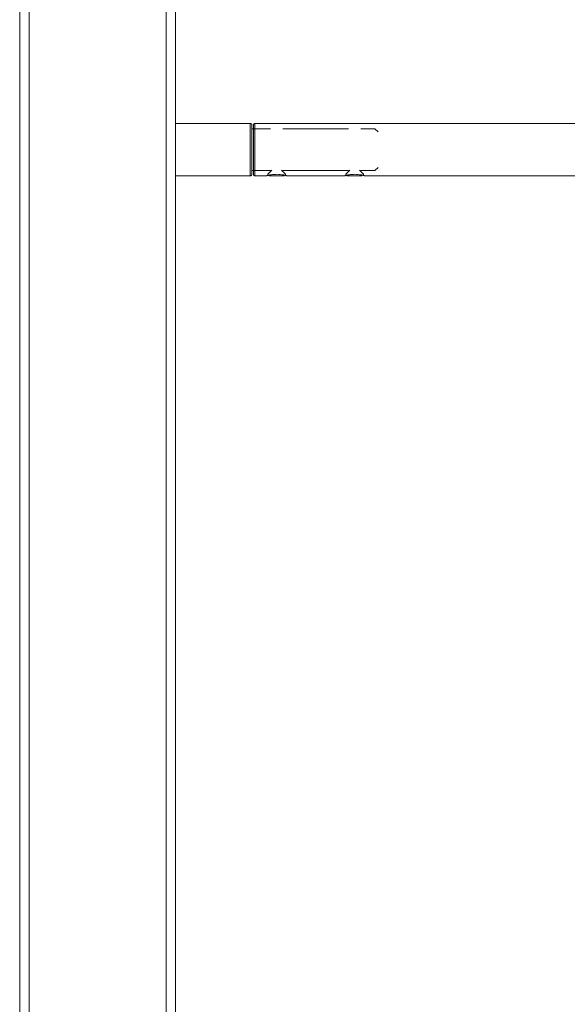
# Model space of a CAD drawing. Units: millimetres. Extents: x -34908 to 26337, y -6456 to 11609.
# Drawn here: x -19144 to -18793, y 8161 to 8793 of the extents above; entities that cross this region are included whole.
import ezdxf

# ---------------------------------------------------------------- set-up
doc = ezdxf.new("R2010")
doc.units = ezdxf.units.MM
for name, color, linetype, lineweight in [('8065162_dwg', 8, 'Continuous', 9), ('HAGS-ST-Galv', 255, 'Continuous', 9), ('HAGS-ST-SS', 255, 'Continuous', 9), ('HAGS-ST-Titanium', 255, 'Continuous', 9)]:
    doc.layers.add(name, color=color, linetype=linetype, lineweight=lineweight)

# ---------------------------------------------------------------- blocks, each defined once
blk = doc.blocks.new('8065162_dwg-666253-South')
at = {"layer": 'HAGS-ST-Galv'}
for p, q in [((-2201, 2416.85), (-3399, 2416.85)), ((-3399, 2416.85), (-3399, 2400)), ((-3400, 2414.32), (-3400, 2400)), ((-3400, 2413.68), (-3400, 2411.42)), ((-3400, 2400), (-3400, 2385.41)), ((-3399, 2383.15), (-3399, 2400)), ((-3400, 2388.58), (-3400, 2386.11)), ((-3400, 2385.41), (-3400, 2386.31)), ((-3400, 2385.36), (-3400, 2385.36)), ((-3399, 2383.15), (-3391.71, 2383.15)), ((-3378.29, 2383.15), (-3341.71, 2383.15)), ((-3328.29, 2383.15), (-2271.71, 2383.15))]:
    blk.add_line(p, q, dxfattribs=at)
at = {"layer": 'HAGS-ST-Galv', "flags": 128}
for points in [[(-3400, 2415.85), (-3400, 2415.89), (-3400, 2415.93), (-3399.99, 2415.97), (-3399.99, 2416.01), (-3399.98, 2416.05), (-3399.97, 2416.09), (-3399.96, 2416.13), (-3399.95, 2416.16), (-3399.94, 2416.2), (-3399.92, 2416.24), (-3399.9, 2416.28), (-3399.89, 2416.31), (-3399.87, 2416.35), (-3399.85, 2416.38), (-3399.83, 2416.41), (-3399.8, 2416.45), (-3399.78, 2416.48), (-3399.75, 2416.51), (-3399.72, 2416.54), (-3399.7, 2416.57), (-3399.67, 2416.59), (-3399.64, 2416.62), (-3399.61, 2416.65), (-3399.57, 2416.67), (-3399.54, 2416.69), (-3399.51, 2416.71), (-3399.47, 2416.73), (-3399.44, 2416.75), (-3399.4, 2416.77), (-3399.36, 2416.78), (-3399.32, 2416.8), (-3399.29, 2416.81), (-3399.25, 2416.82), (-3399.21, 2416.83), (-3399.17, 2416.84), (-3399.13, 2416.84), (-3399.09, 2416.85), (-3399.05, 2416.85), (-3399.01, 2416.85), (-3399, 2416.85)], [(-3400, 2413.34), (-3400, 2413.67), (-3400, 2413.98), (-3400, 2414.27), (-3400, 2414.53), (-3400, 2414.77), (-3400, 2414.99), (-3400, 2415.18), (-3400, 2415.35), (-3400, 2415.5), (-3400, 2415.62), (-3400, 2415.71), (-3400, 2415.78), (-3400, 2415.83), (-3400, 2415.85), (-3400, 2415.85)], [(-3400, 2415.85), (-3400, 2415.84), (-3400, 2415.8), (-3400, 2415.74), (-3400, 2415.65), (-3400, 2415.53), (-3400, 2415.4), (-3400, 2415.23), (-3400, 2415.05), (-3400, 2414.83), (-3400, 2414.6), (-3400, 2414.34), (-3400, 2414.06), (-3400, 2413.75), (-3400, 2413.43), (-3400, 2413.08), (-3400, 2412.71), (-3400, 2412.32), (-3400, 2411.92), (-3400, 2411.49), (-3400, 2411.04), (-3400, 2410.58), (-3400, 2410.1), (-3400, 2409.6), (-3400, 2409.09), (-3400, 2408.56), (-3400, 2408.02), (-3400, 2407.47), (-3400, 2406.91), (-3400, 2406.33), (-3400, 2405.74), (-3400, 2405.15), (-3400, 2404.54), (-3400, 2403.93), (-3400, 2403.32), (-3400, 2402.69), (-3400, 2402.07), (-3400, 2401.44), (-3400, 2400.8), (-3400, 2400.17), (-3400, 2400)], [(-3400, 2400), (-3400, 2399.37), (-3400, 2398.73), (-3400, 2398.1), (-3400, 2397.47), (-3400, 2396.85), (-3400, 2396.23), (-3400, 2395.62), (-3400, 2395.01), (-3400, 2394.42), (-3400, 2393.83), (-3400, 2393.25), (-3400, 2392.68), (-3400, 2392.12), (-3400, 2391.58), (-3400, 2391.05), (-3400, 2390.53), (-3400, 2390.03), (-3400, 2389.55), (-3400, 2389.08), (-3400, 2388.63), (-3400, 2388.2), (-3400, 2387.78), (-3400, 2387.39), (-3400, 2387.02), (-3400, 2386.66), (-3400, 2386.33), (-3400, 2386.02), (-3400, 2385.73), (-3400, 2385.47), (-3400, 2385.23), (-3400, 2385.01), (-3400, 2384.82), (-3400, 2384.65), (-3400, 2384.5), (-3400, 2384.38), (-3400, 2384.29), (-3400, 2384.22), (-3400, 2384.17), (-3400, 2384.15), (-3400, 2384.15)], [(-3400, 2384.15), (-3400, 2384.16), (-3400, 2384.2), (-3400, 2384.26), (-3400, 2384.35), (-3400, 2384.47), (-3400, 2384.6), (-3400, 2384.77), (-3400, 2384.95), (-3400, 2385.17), (-3400, 2385.4), (-3400, 2385.66), (-3400, 2385.94), (-3400, 2386.25), (-3400, 2386.57)], [(-3399, 2383.15), (-3399.04, 2383.15), (-3399.08, 2383.15), (-3399.12, 2383.16), (-3399.16, 2383.16), (-3399.2, 2383.17), (-3399.24, 2383.18), (-3399.28, 2383.19), (-3399.31, 2383.2), (-3399.35, 2383.21), (-3399.39, 2383.23), (-3399.43, 2383.25), (-3399.46, 2383.26), (-3399.5, 2383.28), (-3399.53, 2383.3), (-3399.56, 2383.32), (-3399.6, 2383.35), (-3399.63, 2383.37), (-3399.66, 2383.4), (-3399.69, 2383.43), (-3399.72, 2383.45), (-3399.74, 2383.48), (-3399.77, 2383.51), (-3399.8, 2383.54), (-3399.82, 2383.58), (-3399.84, 2383.61), (-3399.86, 2383.64), (-3399.88, 2383.68), (-3399.9, 2383.71), (-3399.92, 2383.75), (-3399.93, 2383.79), (-3399.95, 2383.83), (-3399.96, 2383.86), (-3399.97, 2383.9), (-3399.98, 2383.94), (-3399.99, 2383.98), (-3399.99, 2384.02), (-3400, 2384.06), (-3400, 2384.1), (-3400, 2384.14), (-3400, 2384.15)]]:
    blk.add_lwpolyline(points, dxfattribs=at)
at = {"layer": 'HAGS-ST-Galv'}
for points, knots in [([(-3391.71, 2383.15), (-3391.71, 2383.15), (-3391.7, 2383.15), (-3391.64, 2383.17), (-3391.46, 2383.22), (-3391.19, 2383.3), (-3390.9, 2383.37), (-3390.64, 2383.44), (-3390.36, 2383.5), (-3389.97, 2383.59), (-3389.44, 2383.7), (-3388.71, 2383.84), (-3387.25, 2384.06), (-3385.94, 2384.15), (-3385, 2384.15)], [0.5001611, 0.5001611, 0.5001611, 0.5001611, 0.5138889, 0.5486111, 0.5833333, 0.6180556, 0.6527778, 0.6701389, 0.6875, 0.7222222, 0.7569444, 0.7916667, 0.8611111, 1, 1, 1, 1]), ([(-3390.25, 2383.53), (-3390.4, 2383.5), (-3390.6, 2383.45), (-3390.83, 2383.39), (-3391.02, 2383.34), (-3391.33, 2383.26), (-3391.59, 2383.19), (-3391.7, 2383.15), (-3391.71, 2383.15), (-3391.71, 2383.15)], [0.2989215, 0.2989215, 0.2989215, 0.2989215, 0.3333333, 0.3472222, 0.3611111, 0.3888889, 0.4444444, 0.4791667, 0.5001585, 0.5001585, 0.5001585, 0.5001585]), ([(-3385, 2384.15), (-3384.25, 2384.15), (-3382.83, 2384.08), (-3381.32, 2383.85), (-3380.46, 2383.68), (-3379.9, 2383.57), (-3379.48, 2383.47), (-3379.17, 2383.39), (-3378.98, 2383.34), (-3378.67, 2383.26), (-3378.41, 2383.19), (-3378.3, 2383.15), (-3378.29, 2383.15), (-3378.29, 2383.15)], [0, 0, 0, 0, 0.1111111, 0.2222222, 0.25, 0.2777778, 0.3333333, 0.3472222, 0.3611111, 0.3888889, 0.4444444, 0.4791667, 0.5001585, 0.5001585, 0.5001585, 0.5001585]), ([(-3378.29, 2383.15), (-3378.29, 2383.15), (-3378.3, 2383.15), (-3378.34, 2383.17), (-3378.39, 2383.18), (-3378.4, 2383.19)], [0.50016112, 0.50016112, 0.50016112, 0.50016112, 0.51388889, 0.54861111, 0.55555556, 0.55555556, 0.55555556, 0.55555556]), ([(-3341.71, 2383.15), (-3341.71, 2383.15), (-3341.7, 2383.15), (-3341.64, 2383.17), (-3341.46, 2383.22), (-3341.19, 2383.3), (-3340.9, 2383.37), (-3340.64, 2383.44), (-3340.36, 2383.5), (-3339.97, 2383.59), (-3339.44, 2383.7), (-3338.71, 2383.84), (-3337.25, 2384.06), (-3335.94, 2384.15), (-3335, 2384.15)], [0.5001611, 0.5001611, 0.5001611, 0.5001611, 0.5138889, 0.5486111, 0.5833333, 0.6180556, 0.6527778, 0.6701389, 0.6875, 0.7222222, 0.7569444, 0.7916667, 0.8611111, 1, 1, 1, 1]), ([(-3341.59, 2383.19), (-3341.64, 2383.17), (-3341.7, 2383.15), (-3341.71, 2383.15), (-3341.71, 2383.15)], [0.44444444, 0.44444444, 0.44444444, 0.44444444, 0.47916667, 0.50015846, 0.50015846, 0.50015846, 0.50015846]), ([(-3335, 2384.15), (-3334.25, 2384.15), (-3332.83, 2384.08), (-3331.32, 2383.85), (-3330.46, 2383.68), (-3329.9, 2383.57), (-3329.48, 2383.47), (-3329.17, 2383.39), (-3328.98, 2383.34), (-3328.67, 2383.26), (-3328.41, 2383.19), (-3328.3, 2383.15), (-3328.29, 2383.15), (-3328.29, 2383.15)], [0, 0, 0, 0, 0.1111111, 0.2222222, 0.25, 0.2777778, 0.3333333, 0.3472222, 0.3611111, 0.3888889, 0.4444444, 0.4791667, 0.5001585, 0.5001585, 0.5001585, 0.5001585]), ([(-3328.29, 2383.15), (-3328.29, 2383.15), (-3328.3, 2383.15), (-3328.34, 2383.17), (-3328.39, 2383.18), (-3328.4, 2383.19)], [0.50016112, 0.50016112, 0.50016112, 0.50016112, 0.51388889, 0.54861111, 0.55555556, 0.55555556, 0.55555556, 0.55555556])]:
    blk.add_open_spline(points, degree=3, knots=knots, dxfattribs=at)
at = {"layer": 'HAGS-ST-SS'}
for p, q in [((-3388.07, 2386.8), (-3390.67, 2384.2)), ((-3390.67, 2384.2), (-3390.67, 2383.15)), ((-3379.33, 2384.2), (-3381.93, 2386.8)), ((-3379.33, 2383.15), (-3379.33, 2384.2)), ((-3338.07, 2386.8), (-3340.67, 2384.2)), ((-3340.67, 2384.2), (-3340.67, 2383.15)), ((-3329.33, 2384.2), (-3331.93, 2386.8)), ((-3329.33, 2383.15), (-3329.33, 2384.2)), ((-3389.91, 2383.15), (-3385, 2383.15)), ((-3380.09, 2383.15), (-3385, 2383.15)), ((-3339.91, 2383.15), (-3335, 2383.15)), ((-3330.09, 2383.15), (-3335, 2383.15))]:
    blk.add_line(p, q, dxfattribs=at)
at = {"layer": 'HAGS-ST-Titanium'}
for p, q in [((-3550, 2550), (-3550, 10)), ((-3550, 10), (-3550, 2550)), ((-3544, 10), (-3544, 2550)), ((-3456, 10), (-3456, 2550)), ((-3450, 10), (-3450, 2550)), ((-3450, 10), (-3450, 2550)), ((-3402, 2416.85), (-3450, 2416.85)), ((-3402, 2416.85), (-3402, 2383.15)), ((-3401, 2384.15), (-3401, 2415.85)), ((-3401, 2415.85), (-3401, 2413.68)), ((-3389, 2413.45), (-3401, 2413.45)), ((-3401, 2411.42), (-3401, 2413.45)), ((-3339, 2413.45), (-3381, 2413.45)), ((-3322, 2413.45), (-3331, 2413.45)), ((-3320, 2411.45), (-3322, 2413.45)), ((-3401, 2386.55), (-3401, 2388.58)), ((-3401, 2386.55), (-3389, 2386.55)), ((-3401, 2386.32), (-3401, 2385.41)), ((-3401, 2385.36), (-3401, 2384.15)), ((-3381, 2386.55), (-3339, 2386.55)), ((-3331, 2386.55), (-3322, 2386.55)), ((-3322, 2386.55), (-3320, 2388.55)), ((-3450, 2383.15), (-3402, 2383.15))]:
    blk.add_line(p, q, dxfattribs=at)
at = {"layer": 'HAGS-ST-Titanium', "flags": 128}
for points in [[(-3402, 2416.85), (-3401.96, 2416.85), (-3401.92, 2416.85), (-3401.88, 2416.84), (-3401.84, 2416.84), (-3401.8, 2416.83), (-3401.76, 2416.82), (-3401.72, 2416.81), (-3401.69, 2416.8), (-3401.65, 2416.79), (-3401.61, 2416.77), (-3401.57, 2416.75), (-3401.54, 2416.74), (-3401.5, 2416.72), (-3401.47, 2416.7), (-3401.44, 2416.68), (-3401.4, 2416.65), (-3401.37, 2416.63), (-3401.34, 2416.6), (-3401.31, 2416.57), (-3401.28, 2416.55), (-3401.26, 2416.52), (-3401.23, 2416.49), (-3401.2, 2416.46), (-3401.18, 2416.42), (-3401.16, 2416.39), (-3401.14, 2416.36), (-3401.12, 2416.32), (-3401.1, 2416.29), (-3401.08, 2416.25), (-3401.07, 2416.21), (-3401.05, 2416.17), (-3401.04, 2416.14), (-3401.03, 2416.1), (-3401.02, 2416.06), (-3401.01, 2416.02), (-3401.01, 2415.98), (-3401, 2415.94), (-3401, 2415.9), (-3401, 2415.86), (-3401, 2415.85)], [(-3401, 2384.15), (-3401, 2384.16), (-3401, 2384.2), (-3401, 2384.26), (-3401, 2384.35), (-3401, 2384.47), (-3401, 2384.6), (-3401, 2384.77), (-3401, 2384.95), (-3401, 2385.17), (-3401, 2385.4), (-3401, 2385.66), (-3401, 2385.94), (-3401, 2386.25), (-3401, 2386.57), (-3401, 2386.92), (-3401, 2387.29), (-3401, 2387.68), (-3401, 2388.08), (-3401, 2388.51), (-3401, 2388.96), (-3401, 2389.42), (-3401, 2389.9), (-3401, 2390.4), (-3401, 2390.91), (-3401, 2391.44), (-3401, 2391.98), (-3401, 2392.53), (-3401, 2393.09), (-3401, 2393.67), (-3401, 2394.26), (-3401, 2394.85), (-3401, 2395.46), (-3401, 2396.07), (-3401, 2396.68), (-3401, 2397.31), (-3401, 2397.93), (-3401, 2398.56), (-3401, 2399.2), (-3401, 2399.83), (-3401, 2400.46), (-3401, 2401.1), (-3401, 2401.73), (-3401, 2402.36), (-3401, 2402.98), (-3401, 2403.6), (-3401, 2404.22), (-3401, 2404.82), (-3401, 2405.42), (-3401, 2406.01), (-3401, 2406.6), (-3401, 2407.17), (-3401, 2407.73), (-3401, 2408.27), (-3401, 2408.81), (-3401, 2409.33), (-3401, 2409.83), (-3401, 2410.32), (-3401, 2410.79), (-3401, 2411.25), (-3401, 2411.69), (-3401, 2412.11), (-3401, 2412.51), (-3401, 2412.89), (-3401, 2413.24), (-3401, 2413.58), (-3401, 2413.9), (-3401, 2414.19), (-3401, 2414.46), (-3401, 2414.71), (-3401, 2414.93), (-3401, 2415.13), (-3401, 2415.31), (-3401, 2415.46), (-3401, 2415.59), (-3401, 2415.69), (-3401, 2415.77), (-3401, 2415.82), (-3401, 2415.85), (-3401, 2415.85)], [(-3401, 2415.85), (-3401, 2415.84), (-3401, 2415.8), (-3401, 2415.74), (-3401, 2415.65), (-3401, 2415.53), (-3401, 2415.4), (-3401, 2415.23), (-3401, 2415.05), (-3401, 2414.83), (-3401, 2414.6), (-3401, 2414.34), (-3401, 2414.06), (-3401, 2413.75), (-3401, 2413.43), (-3401, 2413.19)], [(-3401, 2384.15), (-3401, 2384.11), (-3401, 2384.07), (-3401.01, 2384.03), (-3401.01, 2383.99), (-3401.02, 2383.95), (-3401.03, 2383.91), (-3401.04, 2383.87), (-3401.05, 2383.84), (-3401.06, 2383.8), (-3401.08, 2383.76), (-3401.1, 2383.72), (-3401.11, 2383.69), (-3401.13, 2383.65), (-3401.15, 2383.62), (-3401.17, 2383.59), (-3401.2, 2383.55), (-3401.22, 2383.52), (-3401.25, 2383.49), (-3401.28, 2383.46), (-3401.3, 2383.43), (-3401.33, 2383.41), (-3401.36, 2383.38), (-3401.39, 2383.35), (-3401.43, 2383.33), (-3401.46, 2383.31), (-3401.49, 2383.29), (-3401.53, 2383.27), (-3401.56, 2383.25), (-3401.6, 2383.23), (-3401.64, 2383.22), (-3401.68, 2383.2), (-3401.71, 2383.19), (-3401.75, 2383.18), (-3401.79, 2383.17), (-3401.83, 2383.16), (-3401.87, 2383.16), (-3401.91, 2383.15), (-3401.95, 2383.15), (-3401.99, 2383.15), (-3402, 2383.15)], [(-3401, 2386.76), (-3401, 2386.42), (-3401, 2386.1), (-3401, 2385.81), (-3401, 2385.54)], [(-3401, 2385.43), (-3401, 2385.29), (-3401, 2385.07), (-3401, 2384.87), (-3401, 2384.69), (-3401, 2384.54), (-3401, 2384.41), (-3401, 2384.31), (-3401, 2384.23), (-3401, 2384.18), (-3401, 2384.15), (-3401, 2384.15)]]:
    blk.add_lwpolyline(points, dxfattribs=at)

msp = doc.modelspace()

# ---------------------------------------------------------------- block references
at = {"layer": '8065162_dwg', "color": 250}
msp.add_blockref('8065162_dwg-666253-South', (-15594.01, 6310), dxfattribs=at)

doc.saveas('drawing.dxf')
